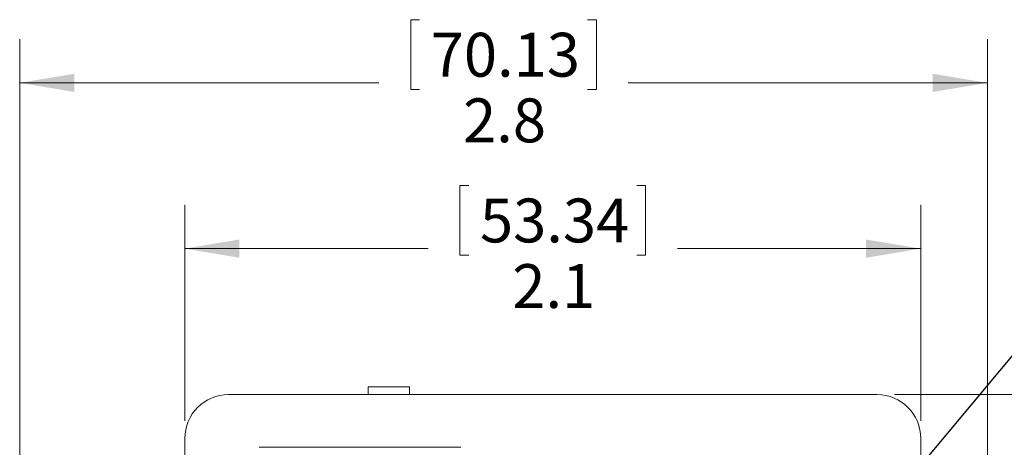
# Model space of a CAD drawing. Units: inches. Extents: x 0.4 to 16.6, y 0.2 to 10.8.
# Drawn here: x 7.9 to 10.8, y 5.1 to 6.3 of the extents above; entities that cross this region are included whole.
import ezdxf

# ---------------------------------------------------------------- set-up
doc = ezdxf.new("R2010")
doc.units = ezdxf.units.IN
doc.header["$MEASUREMENT"] = 0
doc.styles.add('SLDTEXTSTYLE0', font='TXT', dxfattribs={"width": 0.75})
doc.dimstyles.new('SLDDIMSTYLE0', dxfattribs={"dimtxt": 0.125, "dimasz": 0.156, "dimexe": 0, "dimexo": 0.0625, "dimgap": 0.03125, "dimtad": 0, "dimtih": 1, "dimtoh": 1, "dimdec": 1, "dimrnd": 1e-09, "dimzin": 12, "dimdsep": 46, "dimtxsty": 'SLDTEXTSTYLE0', "dimsah": 1, "dimcen": 0.09, "dimadec": 0, "dimazin": 3, "dimtfac": 1, "dimtdec": 1, "dimtofl": 0, "dimtmove": 0, "dimatfit": 3, "dimfxl": 1, "dimfrac": 2, "dimtolj": 1, "dimtzin": 12, "dimarcsym": 0})
doc.dimstyles.new('SLDDIMSTYLE1', dxfattribs={"dimtxt": 0.18, "dimasz": 0.156, "dimexe": 0, "dimexo": 0.0625, "dimgap": 0, "dimtad": 0, "dimtih": 1, "dimtoh": 1, "dimdec": 0, "dimrnd": 1e-09, "dimzin": 0, "dimdsep": 46, "dimtxsty": 'Standard', "dimsah": 1, "dimcen": 0.09, "dimadec": 0, "dimazin": 0, "dimtfac": 0.156, "dimtdec": 0, "dimtofl": 0, "dimtmove": 0, "dimatfit": 3, "dimfxl": 1, "dimfrac": 2, "dimtolj": 1, "dimtzin": 0, "dimarcsym": 0})

# ---------------------------------------------------------------- blocks, each defined once
blk = doc.blocks.new('_D')
at = {"color": 7, "linetype": 'Continuous', "lineweight": 0}
for p, q in [((10.4386, 5.2778), (11.2223, 5.2778)), ((11.0973, 5.2778), (11.0973, 4.6332)), ((10.8577, 4.6078), (10.8323, 4.6078)), ((10.8323, 4.6078), (10.8323, 4.4094)), ((11.3368, 4.6078), (11.3622, 4.6078)), ((11.3622, 4.6078), (11.3622, 4.4094)), ((10.8323, 4.4094), (10.8577, 4.4094)), ((11.3622, 4.4094), (11.3368, 4.4094)), ((11.0973, 3.5778), (11.0973, 4.2223)), ((10.4386, 3.5778), (11.2223, 3.5778))]:
    blk.add_line(p, q, dxfattribs=at)
for points in [[(11.0973, 5.2778), (11.0713, 5.1218), (11.1233, 5.1218)], [(11.0973, 3.5778), (11.1233, 3.7338), (11.0713, 3.7338)]]:
    blk.add_solid(points, dxfattribs=at)
at = {"color": 7, "linetype": 'Continuous', "lineweight": 0, "char_height": 0.125, "attachment_point": 1, "style": 'SLDTEXTSTYLE0'}
for s, insert in [('43.18', (10.8895, 4.5705)), ('1.7', (10.9818, 4.3835))]:
    blk.add_mtext(s, dxfattribs=dict(at, insert=insert))
blk = doc.blocks.new('_D_1')
at = {"color": 7, "linetype": 'Continuous', "lineweight": 0}
for p, q in [((10.4386, 5.2778), (11.9309, 5.2778)), ((11.8059, 5.2778), (11.8059, 4.5382)), ((11.5664, 4.5128), (11.541, 4.5128)), ((11.541, 4.5128), (11.541, 4.3144)), ((12.0455, 4.5128), (12.0709, 4.5128)), ((12.0709, 4.5128), (12.0709, 4.3144)), ((11.541, 4.3144), (11.5664, 4.3144)), ((12.0709, 4.3144), (12.0455, 4.3144)), ((11.8059, 3.3878), (11.8059, 4.1273)), ((10.1536, 3.3878), (11.9309, 3.3878))]:
    blk.add_line(p, q, dxfattribs=at)
for points in [[(11.8059, 5.2778), (11.7799, 5.1218), (11.8319, 5.1218)], [(11.8059, 3.3878), (11.8319, 3.5438), (11.7799, 3.5438)]]:
    blk.add_solid(points, dxfattribs=at)
at = {"color": 7, "linetype": 'Continuous', "lineweight": 0, "char_height": 0.125, "attachment_point": 1, "style": 'SLDTEXTSTYLE0'}
for s, insert in [('48.01', (11.5981, 4.4755)), ('1.9', (11.6905, 4.2885))]:
    blk.add_mtext(s, dxfattribs=dict(at, insert=insert))
blk = doc.blocks.new('_D_2')
at = {"color": 7, "linetype": 'Continuous', "lineweight": 0}
for p, q in [((9.0835, 6.3464), (9.0581, 6.3464)), ((9.0581, 6.3464), (9.0581, 6.148)), ((9.5626, 6.3464), (9.588, 6.3464)), ((9.588, 6.3464), (9.588, 6.148)), ((7.9426, 4.4668), (7.9426, 6.2914)), ((10.7036, 4.6678), (10.7036, 6.2914)), ((7.9426, 6.1664), (8.9675, 6.1664)), ((10.7036, 6.1664), (9.6786, 6.1664)), ((9.0581, 6.148), (9.0835, 6.148)), ((9.588, 6.148), (9.5626, 6.148))]:
    blk.add_line(p, q, dxfattribs=at)
for points in [[(7.9426, 6.1664), (8.0986, 6.1404), (8.0986, 6.1924)], [(10.7036, 6.1664), (10.5476, 6.1924), (10.5476, 6.1404)]]:
    blk.add_solid(points, dxfattribs=at)
at = {"color": 7, "linetype": 'Continuous', "lineweight": 0, "char_height": 0.125, "attachment_point": 1, "style": 'SLDTEXTSTYLE0'}
for s, insert in [('70.13', (9.1153, 6.3091)), ('2.8', (9.2076, 6.1221))]:
    blk.add_mtext(s, dxfattribs=dict(at, insert=insert))
blk = doc.blocks.new('_D_3')
at = {"color": 7, "linetype": 'Continuous', "lineweight": 0}
for p, q in [((9.224, 5.874), (9.1986, 5.874)), ((9.1986, 5.874), (9.1986, 5.6756)), ((9.7031, 5.874), (9.7285, 5.874)), ((9.7285, 5.874), (9.7285, 5.6756)), ((8.4136, 5.2028), (8.4136, 5.819)), ((10.5136, 5.2028), (10.5136, 5.819)), ((8.4136, 5.694), (9.108, 5.694)), ((9.1986, 5.6756), (9.224, 5.6756)), ((9.7285, 5.6756), (9.7031, 5.6756)), ((10.5136, 5.694), (9.8191, 5.694))]:
    blk.add_line(p, q, dxfattribs=at)
for points in [[(8.4136, 5.694), (8.5696, 5.668), (8.5696, 5.72)], [(10.5136, 5.694), (10.3576, 5.72), (10.3576, 5.668)]]:
    blk.add_solid(points, dxfattribs=at)
at = {"color": 7, "linetype": 'Continuous', "lineweight": 0, "char_height": 0.125, "attachment_point": 1, "style": 'SLDTEXTSTYLE0'}
for s, insert in [('53.34', (9.2558, 5.8367)), ('2.1', (9.3481, 5.6497))]:
    blk.add_mtext(s, dxfattribs=dict(at, insert=insert))

msp = doc.modelspace()

# ---------------------------------------------------------------- linework, layer by layer
at = {"color": 7, "linetype": 'Continuous', "lineweight": 0}
for p, q in [((8.9372, 5.3003), (8.9372, 5.2778)), ((8.9372, 5.3003), (9.0552, 5.3003)), ((9.0552, 5.3003), (9.0552, 5.2778)), ((8.5386, 5.2778), (10.3886, 5.2778)), ((8.4136, 3.7028), (8.4136, 5.1528)), ((10.5136, 5.1528), (10.5136, 3.7028)), ((9.2011, 5.1278), (8.6261, 5.1278))]:
    msp.add_line(p, q, dxfattribs=at)
for centre, start, end in [((8.5386, 5.1528), 90, 180), ((10.3886, 5.1528), 0, 90)]:
    msp.add_arc(centre, 0.125, start, end, dxfattribs=at)

# ---------------------------------------------------------------- dimensions: what is measured, and where the dimension line sits
for base, p1, p2, picture, middle in [((10.7036, 6.1664), (7.9426, 4.4168), (10.7036, 4.6178), '_D_2', (9.3231, 6.1664)), ((10.5136, 5.694), (8.4136, 5.1528), (10.5136, 5.1528), '_D_3', (9.4636, 5.694))]:
    dim = msp.add_linear_dim(base=base, p1=p1, p2=p2, dimstyle='SLDDIMSTYLE0', dxfattribs=at)
    dim.commit()
    dim.dimension.update_dxf_attribs({"geometry": picture, "text_midpoint": middle, "dimtype": 160})
for base, p1, p2, picture, middle in [((11.8059, 5.2778), (10.1036, 3.3878), (10.3886, 5.2778), '_D_1', (11.8059, 4.3328)), ((11.0973, 3.5778), (10.3886, 5.2778), (10.3886, 3.5778), '_D', (11.0973, 4.4278))]:
    dim = msp.add_linear_dim(base=base, p1=p1, p2=p2, angle=90, dimstyle='SLDDIMSTYLE0', dxfattribs=at)
    dim.commit()
    dim.dimension.update_dxf_attribs({"geometry": picture, "text_midpoint": middle, "dimtype": 160})

# ---------------------------------------------------------------- leaders
msp.add_leader([(10.0642, 4.5395), (11.2237, 5.926), (11.4737, 5.926)], dimstyle='SLDDIMSTYLE1', dxfattribs=at)

doc.saveas('drawing.dxf')
